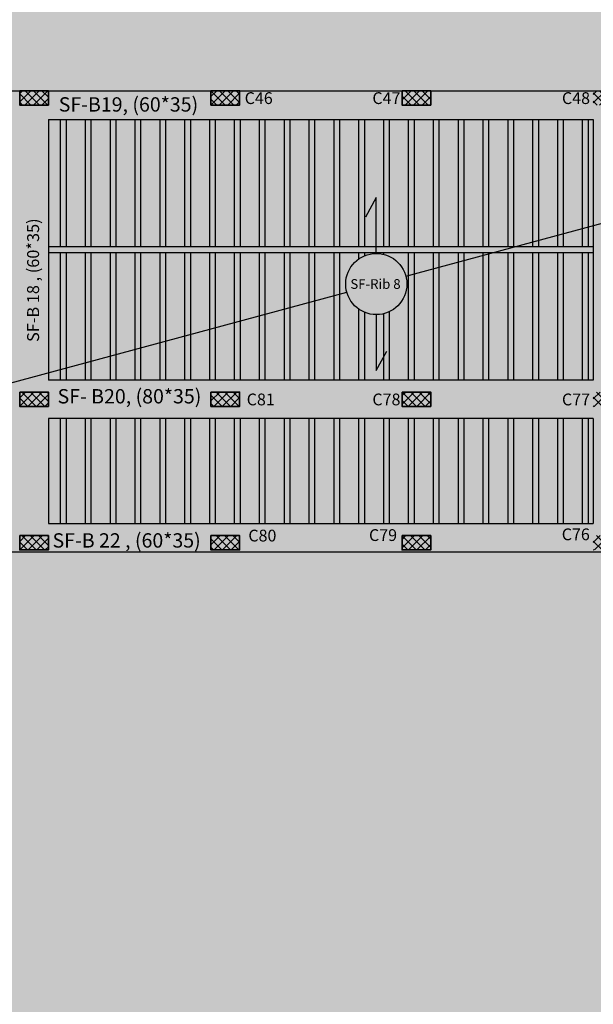
# Model space of a CAD drawing. Units: inches. Extents: x 2717 to 4213, y 3118 to 6912.
# Drawn here: x 3634 to 3646, y 5535 to 5555 of the extents above; entities that cross this region are included whole.
import ezdxf

# ---------------------------------------------------------------- set-up
doc = ezdxf.new("R2010")
doc.units = ezdxf.units.IN
doc.header["$MEASUREMENT"] = 0
for name, color, linetype in [('#col', 7, 'Continuous'), ('Frame final', 7, 'Continuous'), ('hatch', 252, 'Continuous'), ('rib', 8, 'Continuous')]:
    doc.layers.add(name, color=color, linetype=linetype)
doc.layers.add('beam', color=1, linetype='Continuous', lineweight=30)
doc.layers.add('colums', color=5, linetype='Continuous', lineweight=30)
doc.styles.get("Standard").update_dxf_attribs({"font": 'arial.ttf'})

# ---------------------------------------------------------------- blocks, each defined once
blk = doc.blocks.new('bark')
at = {"layer": 'colums', "lineweight": 35}
for points in [[(-662.656, 407.03), (-662.056, 407.03), (-662.056, 406.73), (-662.656, 406.73), (-662.656, 407.03)], [(-662.656, 407.03), (-662.056, 407.03), (-662.056, 406.73), (-662.656, 406.73), (-662.656, 407.03)], [(-658.656, 407.03), (-658.056, 407.03), (-658.056, 406.73), (-658.656, 406.73), (-658.656, 407.03)], [(-658.656, 407.03), (-658.056, 407.03), (-658.056, 406.73), (-658.656, 406.73), (-658.656, 407.03)], [(-654.656, 407.03), (-654.056, 407.03), (-654.056, 406.73), (-654.656, 406.73), (-654.656, 407.03)], [(-654.656, 407.03), (-654.056, 407.03), (-654.056, 406.73), (-654.656, 406.73), (-654.656, 407.03)], [(-662.656, 400.73), (-662.056, 400.73), (-662.056, 400.43), (-662.656, 400.43), (-662.656, 400.73)], [(-662.656, 400.73), (-662.056, 400.73), (-662.056, 400.43), (-662.656, 400.43), (-662.656, 400.73)], [(-658.656, 400.73), (-658.056, 400.73), (-658.056, 400.43), (-658.656, 400.43), (-658.656, 400.73)], [(-658.656, 400.73), (-658.056, 400.73), (-658.056, 400.43), (-658.656, 400.43), (-658.656, 400.73)], [(-654.656, 400.73), (-654.056, 400.73), (-654.056, 400.43), (-654.656, 400.43), (-654.656, 400.73)], [(-654.656, 400.73), (-654.056, 400.73), (-654.056, 400.43), (-654.656, 400.43), (-654.656, 400.73)], [(-662.656, 397.73), (-662.056, 397.73), (-662.056, 397.43), (-662.656, 397.43), (-662.656, 397.73)], [(-662.656, 397.73), (-662.056, 397.73), (-662.056, 397.43), (-662.656, 397.43), (-662.656, 397.73)], [(-658.656, 397.73), (-658.056, 397.73), (-658.056, 397.43), (-658.656, 397.43), (-658.656, 397.73)], [(-658.656, 397.73), (-658.056, 397.73), (-658.056, 397.43), (-658.656, 397.43), (-658.656, 397.73)], [(-654.656, 397.73), (-654.056, 397.73), (-654.056, 397.43), (-654.656, 397.43), (-654.656, 397.73)], [(-654.656, 397.73), (-654.056, 397.73), (-654.056, 397.43), (-654.656, 397.43), (-654.656, 397.73)]]:
    blk.add_lwpolyline(points, dxfattribs=at)
blk = doc.blocks.new('name col')
at = {"layer": '#col', "color": 5, "char_height": 0.24621, "attachment_point": 1}
for s, insert in [('{\\C256;C46}', (1668.012, -10.95)), ('{\\C256;C47}', (1670.684, -10.95)), ('{\\C256;C48}', (1674.65, -10.95)), ('{\\C256;C81}', (1668.055, -17.25)), ('{\\C256;C78}', (1670.684, -17.25)), ('{\\C256;C77}', (1674.65, -17.25)), ('{\\C256;C80}', (1668.089, -20.096)), ('{\\C256;C79}', (1670.613, -20.086)), ('{\\C256;C76}', (1674.645, -20.07))]:
    blk.add_mtext_dynamic_manual_height_columns(s, width=2.77937, gutter_width=1, heights=[0], dxfattribs=dict(at, insert=insert))

msp = doc.modelspace()

# ---------------------------------------------------------------- hatches: boundary and pattern name
at = {"layer": 'Frame final', "linetype": 'Continuous'}
h = msp.add_hatch(color=256, dxfattribs=at)
edge = h.paths.add_edge_path()
edge.add_line((3707.7211891, 5555.3965425), (3707.7211891, 5466.9711016))
edge.add_line((3707.7211891, 5466.9711016), (3562.108213, 5466.9711016))
edge.add_line((3562.108213, 5466.9711016), (3562.1089519, 5581.735239))
edge.add_line((3562.1089519, 5581.735239), (3708.1117095, 5581.735239))
edge.add_line((3708.1117095, 5581.735239), (3708.1117095, 5575.7597086))
edge.add_arc((3719.3665187, 5565.0645284), 15.5260301, 136.460476, 223.539524)
edge.add_line((3708.1117095, 5554.3693482), (3708.1117095, 5467.361622))
edge.add_line((3708.1117095, 5467.361622), (3561.7176926, 5467.361622))
edge.add_line((3561.7176926, 5467.361622), (3561.7184314, 5581.3447211))
edge.add_line((3561.7184314, 5581.3447211), (3707.7211891, 5581.3447186))
edge.add_line((3707.7211891, 5581.3447186), (3707.7211891, 5574.7325143))
edge.add_arc((3719.3665187, 5565.0645284), 15.1355096, 140.30044576, 219.69955424)
at = {"layer": 'hatch'}
h = msp.add_hatch(dxfattribs=at)
h.set_pattern_fill('ANSI37', color=256)
h.set_pattern_definition([(45, (2927.92833, 5254.52043), (-0.088388348, 0.088388348), []), (135, (2927.92833, 5254.52043), (-0.088388348, -0.088388348), [])])
h.paths.add_polyline_path([(3609.6640539, 5514.5758505), (3609.2640699, 5514.5758505), (3609.2640699, 5513.9758505), (3609.6640539, 5513.9758505)])
h.paths.add_polyline_path([(3616.0642028, 5514.0758505), (3616.0642028, 5514.4758505), (3615.4642028, 5514.4758505), (3615.4642028, 5514.0758505)])
h.paths.add_polyline_path([(3615.9139598, 5517.151929), (3615.5139598, 5517.151929), (3615.5139598, 5516.551929), (3615.9139598, 5516.551929)])
h.paths.add_polyline_path([(3623.8640555, 5514.5758505), (3623.4640699, 5514.5758505), (3623.4640699, 5513.9758505), (3623.864055, 5513.9758505)])
h.paths.add_polyline_path([(3623.8640573, 5517.1519232), (3623.5640699, 5517.1519232), (3623.5640699, 5516.5519232), (3623.8640568, 5516.5519232)])
h.paths.add_polyline_path([(3610.5640699, 5522.8024129), (3610.5640699, 5526.9024129), (3616.1140153, 5526.9024129), (3616.1140153, 5527.1524129), (3609.5140699, 5527.1524129), (3609.5140699, 5527.9024129), (3609.2640699, 5527.9024129), (3609.2640699, 5526.9024129), (3610.3140699, 5526.9024129), (3610.3140699, 5522.8024129), (3609.2640699, 5522.8024129), (3609.2640699, 5521.8024129), (3609.5140699, 5521.8024129), (3609.5140699, 5522.5524129), (3616.1140153, 5522.5524129), (3616.1140153, 5522.8024129)])
h.paths.add_polyline_path([(3623.8640612, 5522.8024129), (3623.5640699, 5522.8024129), (3623.5640699, 5522.2024129), (3623.8640608, 5522.2024129)])
h.paths.add_polyline_path([(3623.8639598, 5527.4765246), (3623.5639598, 5527.4765246), (3623.5639598, 5526.8765246), (3623.8639598, 5526.8765246)])
h.paths.add_polyline_path([(3622.0140726, 5535.1524129), (3621.7140726, 5535.1524129), (3621.7140726, 5534.5524129), (3622.0140726, 5534.5524129)])
h.paths.add_polyline_path([(3623.8639598, 5535.1524129), (3623.5639598, 5535.1524129), (3623.5639598, 5534.5524129), (3623.8639598, 5534.5524129)])
h.paths.add_polyline_path([(3615.6139625, 5534.5524123), (3615.9139625, 5534.5524123), (3615.9139625, 5535.1524123), (3615.6139625, 5535.1524123)])
h.paths.add_polyline_path([(3609.5640699, 5535.1524123), (3609.2640699, 5535.1524123), (3609.2640699, 5534.5524123), (3609.5640699, 5534.5524123)])
h.paths.add_polyline_path([(3609.5640699, 5531.1024129), (3609.2640699, 5531.1024129), (3609.2640699, 5530.5024129), (3609.5640699, 5530.5024129)])
h.paths.add_polyline_path([(3609.6140699, 5539.4024129), (3609.3140699, 5539.4024129), (3609.3140699, 5538.8024129), (3609.6140699, 5538.8024129)])
h.paths.add_polyline_path([(3615.8639598, 5539.2092368), (3615.5639598, 5539.011392), (3615.5639598, 5538.8024129), (3615.8639598, 5538.8024129)], flags=17)
h.paths.add_polyline_path([(3615.8639598, 5539.4024129), (3615.5639598, 5539.4024129), (3615.5639598, 5538.8024129), (3615.8639598, 5538.8024129)])
h.paths.add_polyline_path([(3621.7140726, 5538.8024129), (3622.0140726, 5538.8024129), (3622.0140726, 5539.4024129), (3621.7140726, 5539.4024129)])
h.paths.add_polyline_path([(3621.7140726, 5542.9024129), (3622.0140726, 5542.9024129), (3622.0140726, 5543.5024129), (3621.7140726, 5543.5024129)])
h.paths.add_polyline_path([(3622.0140726, 5544.1524129), (3621.7140726, 5544.1524129), (3621.7140726, 5543.5524129), (3622.0140726, 5543.5524129)])
h.paths.add_polyline_path([(3615.8639598, 5543.5024129), (3615.5639598, 5543.5024129), (3615.5639598, 5542.9024129), (3615.8639598, 5542.9024129)])
h.paths.add_polyline_path([(3615.5639598, 5543.5524129), (3615.8639598, 5543.5524129), (3615.8639598, 5544.1524129), (3615.5639598, 5544.1524129)])
h.paths.add_polyline_path([(3609.6140699, 5543.5024129), (3609.3140699, 5543.5024129), (3609.3140699, 5542.9024129), (3609.6140699, 5542.9024129)])
h.paths.add_polyline_path([(3609.6140699, 5544.1524129), (3609.3140699, 5544.1524129), (3609.3140699, 5543.5524129), (3609.6140699, 5543.5524129)])
h.paths.add_polyline_path([(3609.6140699, 5547.8024129), (3609.3140699, 5547.8024129), (3609.3140699, 5547.2024129), (3609.6140699, 5547.2024129)])
h.paths.add_polyline_path([(3615.8639598, 5547.8024129), (3615.5639598, 5547.8024129), (3615.5639598, 5547.2024129), (3615.8639598, 5547.2024129)])
h.paths.add_polyline_path([(3617.7640699, 5552.6474129), (3621.7640699, 5552.6474129), (3621.7640699, 5547.301929), (3622.0140699, 5547.301929), (3622.0140699, 5553.9524129), (3621.7640699, 5553.9524129), (3621.7640699, 5552.8974129), (3617.7640699, 5552.8974129), (3617.7640699, 5553.9524129), (3617.5140699, 5553.9524129), (3617.5140699, 5547.301929), (3617.7640699, 5547.301929)])
h.paths.add_polyline_path([(3615.8639598, 5553.9524129), (3615.5639598, 5553.9524129), (3615.5639598, 5553.3524129), (3615.8639598, 5553.3524129)])
h.paths.add_polyline_path([(3609.6140699, 5553.9524129), (3609.3140699, 5553.9524129), (3609.3140699, 5553.3526301), (3609.6140699, 5553.3526301)])
h.paths.add_polyline_path([(3622.6140699, 5553.9524129), (3622.2140699, 5553.9524129), (3622.2140699, 5553.3528911), (3622.6140699, 5553.3528911)])
h.paths.add_polyline_path([(3626.3140699, 5553.6524129), (3626.3140699, 5553.9524129), (3625.7140699, 5553.9524129), (3625.7140699, 5553.6524129)])
h.paths.add_polyline_path([(3622.2140699, 5547.3524129), (3622.6140699, 5547.3524129), (3622.6140699, 5547.9524129), (3622.2140699, 5547.9524129)])
h.paths.add_polyline_path([(3622.6140699, 5544.9028911), (3622.2140699, 5544.9028911), (3622.2140699, 5544.3028911), (3622.6140699, 5544.3028911)])
h.paths.add_polyline_path([(3626.3140699, 5544.6524129), (3625.7140699, 5544.6524129), (3625.7140699, 5544.3524129), (3626.3140699, 5544.3524129)])
h.paths.add_polyline_path([(3625.7140699, 5547.6524129), (3625.7140699, 5547.3524129), (3626.3140699, 5547.3524129), (3626.3140699, 5547.6524129)])
h.paths.add_polyline_path([(3630.3140699, 5547.3524129), (3630.3140699, 5547.6524129), (3629.7140699, 5547.6524129), (3629.7140699, 5547.3524129)])
h.paths.add_polyline_path([(3630.3140699, 5544.3524129), (3630.3140699, 5544.6524129), (3629.7140699, 5544.6524129), (3629.7140699, 5544.3524129)])
h.paths.add_polyline_path([(3633.7140699, 5544.6524129), (3633.7140699, 5544.3524129), (3634.3140699, 5544.3524129), (3634.3140699, 5544.6524129)])
h.paths.add_polyline_path([(3633.7140699, 5547.6524129), (3633.7140699, 5547.3524129), (3634.3140699, 5547.3524129), (3634.3140699, 5547.6524129)])
h.paths.add_polyline_path([(3630.3140699, 5553.6524129), (3630.3140699, 5553.9524129), (3629.7140699, 5553.9524129), (3629.7140699, 5553.6524129)])
h.paths.add_polyline_path([(3634.3140699, 5553.6524129), (3634.3140699, 5553.9524129), (3633.7140699, 5553.9524129), (3633.7140699, 5553.6524129)])
h.paths.add_polyline_path([(3637.7140699, 5553.9524129), (3637.7140699, 5553.6524129), (3638.3140699, 5553.6524129), (3638.3140699, 5553.9524129)])
h.paths.add_polyline_path([(3642.3140699, 5553.6524129), (3642.3140699, 5553.9524129), (3641.7140699, 5553.9524129), (3641.7140699, 5553.6524129)])
h.paths.add_polyline_path([(3638.3140699, 5547.3524129), (3638.3140699, 5547.6524129), (3637.7140699, 5547.6524129), (3637.7140699, 5547.3524129)])
h.paths.add_polyline_path([(3641.7140699, 5547.6524129), (3641.7140699, 5547.3524129), (3642.3140699, 5547.3524129), (3642.3140699, 5547.6524129)])
h.paths.add_polyline_path([(3638.3140699, 5544.3524129), (3638.3140699, 5544.6524129), (3637.7140699, 5544.6524129), (3637.7140699, 5544.3524129)])
h.paths.add_polyline_path([(3641.7140699, 5544.6524129), (3641.7140699, 5544.3524129), (3642.3140699, 5544.3524129), (3642.3140699, 5544.6524129)])
h.paths.add_polyline_path([(3646.3140699, 5547.3524129), (3646.3140699, 5547.6524129), (3645.7140699, 5547.6524129), (3645.7140699, 5547.3524129)])
h.paths.add_polyline_path([(3646.3140699, 5544.3524129), (3646.3140699, 5544.6524129), (3645.7140699, 5544.6524129), (3645.7140699, 5544.3524129)])
h.paths.add_polyline_path([(3649.7140699, 5544.6524129), (3649.7140699, 5544.3524129), (3650.3140699, 5544.3524129), (3650.3140699, 5544.6524129)])
h.paths.add_polyline_path([(3649.7140699, 5547.6524129), (3649.7140699, 5547.3524129), (3650.3140699, 5547.3524129), (3650.3140699, 5547.6524129)])
h.paths.add_polyline_path([(3646.3140699, 5553.6524129), (3646.3140699, 5553.9524129), (3645.7140699, 5553.9524129), (3645.7140699, 5553.6524129)])
h.paths.add_polyline_path([(3649.7140699, 5553.9524129), (3649.7140699, 5553.6524129), (3650.3140699, 5553.6524129), (3650.3140699, 5553.9524129)])
h.paths.add_polyline_path([(3654.3140699, 5553.6524129), (3654.3140699, 5553.9524129), (3653.7140699, 5553.9524129), (3653.7140699, 5553.6524129)])
h.paths.add_polyline_path([(3659.4290699, 5553.9524129), (3659.4290699, 5553.6524129), (3660.0290699, 5553.6524129), (3660.0290699, 5553.9524129)])
h.paths.add_polyline_path([(3663.7640699, 5553.6524129), (3663.7640699, 5553.9524129), (3663.1640699, 5553.9524129), (3663.1640699, 5553.6524129)])
h.paths.add_polyline_path([(3654.3140699, 5547.3524129), (3654.3140699, 5547.6524129), (3653.7140699, 5547.6524129), (3653.7140699, 5547.3524129)])
h.paths.add_polyline_path([(3654.3140699, 5544.3524129), (3654.3140699, 5544.6524129), (3653.7140699, 5544.6524129), (3653.7140699, 5544.3524129)])
h.paths.add_polyline_path([(3666.5140699, 5547.4024129), (3666.5140699, 5546.4024129), (3666.5140699, 5543.4024129), (3659.9139598, 5543.4024129), (3659.9139598, 5543.1524129), (3666.7640699, 5543.1524129), (3666.7640699, 5546.4024129), (3666.7640699, 5547.6524129), (3659.9139598, 5547.6524129), (3659.9139598, 5547.4024129)])
h.paths.add_polyline_path([(3654.3140699, 5539.7524129), (3654.0140699, 5539.7524129), (3654.0140699, 5539.1524129), (3654.3140699, 5539.1524129)])
h.paths.add_polyline_path([(3657.4640699, 5539.4024124), (3657.1640699, 5539.4024124), (3657.1640699, 5538.8024124), (3657.4640699, 5538.8024124)])
h.paths.add_polyline_path([(3660.4640699, 5539.4024129), (3660.1640699, 5539.4024129), (3660.1640699, 5538.8024129), (3660.4640699, 5538.8024129)])
h.paths.add_polyline_path([(3666.4640699, 5538.8024129), (3666.7640699, 5538.8024129), (3666.7640699, 5539.4024129), (3666.4640699, 5539.4024129)])
h.paths.add_polyline_path([(3666.7640699, 5535.4524129), (3666.4640699, 5535.4524129), (3666.4640699, 5534.8524129), (3666.7640699, 5534.8524129)])
h.paths.add_polyline_path([(3660.1639598, 5534.8524129), (3660.4639598, 5534.8524129), (3660.4639598, 5535.4524129), (3660.1639598, 5535.4524129)])
h.paths.add_polyline_path([(3657.4640699, 5535.4524124), (3657.1640699, 5535.4524124), (3657.1640699, 5534.8524124), (3657.4640699, 5534.8524124)])
h.paths.add_polyline_path([(3657.1640699, 5530.5024124), (3657.4640699, 5530.5024124), (3657.4640699, 5531.1024124), (3657.1640699, 5531.1024124)])
h.paths.add_polyline_path([(3660.4639598, 5531.1024129), (3660.1639598, 5531.1024129), (3660.1639598, 5530.5024129), (3660.4639598, 5530.5024129)])
h.paths.add_polyline_path([(3666.7640699, 5531.1024129), (3666.4640699, 5531.1024129), (3666.4640699, 5530.5024129), (3666.7640699, 5530.5024129)])
h.paths.add_polyline_path([(3660.1640699, 5526.8524129), (3660.4640699, 5526.8524129), (3660.4640699, 5527.4524129), (3660.1640699, 5527.4524129)])
h.paths.add_polyline_path([(3657.0169852, 5527.3024129), (3657.0169852, 5527.0024129), (3657.6169852, 5527.0024129), (3657.6169852, 5527.3024129)])
h.paths.add_polyline_path([(3651.7640699, 5527.3024129), (3651.7640699, 5527.0024129), (3652.3640699, 5527.0024129), (3652.3640699, 5527.3024129)])
h.paths.add_polyline_path([(3652.0640699, 5524.0224129), (3651.7640699, 5524.0224129), (3651.7640699, 5523.4224129), (3652.0640699, 5523.4224129)])
h.paths.add_polyline_path([(3651.7640699, 5520.4524129), (3651.7640699, 5520.1524129), (3652.3640699, 5520.1524129), (3652.3640699, 5520.4524129)])
h.paths.add_polyline_path([(3657.6138961, 5520.1524129), (3657.6138961, 5520.4524129), (3657.0138961, 5520.4524129), (3657.0138961, 5520.1524129)])
h.paths.add_polyline_path([(3660.4640699, 5520.7524129), (3660.1640699, 5520.7524129), (3660.1640699, 5520.1524129), (3660.4640699, 5520.1524129)])
h.paths.add_polyline_path([(3660.1640699, 5522.8774129), (3660.1640699, 5522.2774129), (3660.4640699, 5522.2774129), (3660.4640699, 5522.8774129)])
h.paths.add_polyline_path([(3666.7640699, 5522.8774129), (3666.4640699, 5522.8774129), (3666.4640699, 5522.2774129), (3666.7640699, 5522.2774129)])
h.paths.add_polyline_path([(3666.4640699, 5526.8524129), (3666.7640699, 5526.8524129), (3666.7640699, 5527.4524129), (3666.4640699, 5527.4524129)])

# ---------------------------------------------------------------- linework, layer by layer
at = {"layer": 'beam', "color": 1}
for p, q in [((3621.7640699, 5553.9524129), (3663.7640699, 5553.9524129)), ((3634.3140699, 5553.3524129), (3645.7140699, 5553.3524129)), ((3645.7140699, 5547.901929), (3634.3140699, 5547.901929)), ((3645.7140699, 5547.101929), (3634.3140699, 5547.101929))]:
    msp.add_line(p, q, dxfattribs=at)
at = {"layer": 'beam'}
for p, q in [((3634.3140699, 5553.3524129), (3634.3140699, 5547.901929)), ((3645.7140699, 5553.3524129), (3645.7140699, 5547.901929)), ((3634.3140699, 5547.101929), (3634.3140699, 5544.9024129)), ((3645.7140699, 5547.101929), (3645.7140699, 5544.9024129)), ((3634.3140699, 5544.9024129), (3645.7140699, 5544.9024129))]:
    msp.add_line(p, q, dxfattribs=at)
at = {"layer": 'beam', "color": 1}
msp.add_lwpolyline([(3657.1140699, 5539.1524129), (3654.0140699, 5539.1524129), (3654.0140699, 5539.4524129), (3654.0140699, 5539.4524129), (3654.0140699, 5544.3024129), (3622.0640699, 5544.3024129), (3622.0640699, 5535.1438484), (3622.0640699, 5535.1438484), (3622.0640699, 5535.1438484), (3622.0640699, 5535.1438484)], dxfattribs=at)
at = {"layer": 'rib'}
for p, q in [((3634.5640699, 5553.3524129), (3634.5640699, 5550.687171)), ((3634.6840699, 5553.3524129), (3634.6840699, 5550.687171)), ((3635.0840699, 5553.3524129), (3635.0840699, 5550.687171)), ((3635.2040699, 5553.3524129), (3635.2040699, 5550.687171)), ((3635.6040699, 5553.3524129), (3635.6040699, 5550.687171)), ((3635.7240699, 5553.3524129), (3635.7240699, 5550.687171)), ((3636.1240699, 5553.3524129), (3636.1240699, 5550.687171)), ((3636.2440699, 5553.3524129), (3636.2440699, 5550.687171)), ((3636.6440699, 5553.3524129), (3636.6440699, 5550.687171)), ((3636.7640699, 5553.3524129), (3636.7640699, 5550.687171)), ((3637.1640699, 5553.3524129), (3637.1640699, 5550.687171)), ((3637.2840699, 5553.3524129), (3637.2840699, 5550.687171)), ((3637.6840699, 5553.3524129), (3637.6840699, 5550.687171)), ((3637.8040699, 5553.3524129), (3637.8040699, 5550.687171)), ((3638.2040699, 5553.3524129), (3638.2040699, 5550.687171)), ((3638.3240699, 5553.3524129), (3638.3240699, 5550.687171)), ((3638.7240699, 5553.3524129), (3638.7240699, 5550.687171)), ((3638.8440699, 5553.3524129), (3638.8440699, 5550.687171)), ((3639.2440699, 5553.3524129), (3639.2440699, 5550.687171)), ((3639.3640699, 5553.3524129), (3639.3640699, 5550.687171)), ((3639.7640699, 5553.3524129), (3639.7640699, 5550.687171)), ((3639.8840699, 5553.3524129), (3639.8840699, 5550.687171)), ((3640.2840699, 5553.3524129), (3640.2840699, 5550.687171)), ((3640.4040699, 5553.3524129), (3640.4040699, 5550.687171)), ((3642.8840699, 5553.3524129), (3642.8840699, 5550.687171)), ((3643.0040699, 5553.3524129), (3643.0040699, 5550.687171)), ((3643.4040699, 5553.3524129), (3643.4040699, 5550.687171)), ((3643.5240699, 5553.3524129), (3643.5240699, 5550.687171)), ((3643.9240699, 5553.3524129), (3643.9240699, 5550.687171)), ((3644.0440699, 5553.3524129), (3644.0440699, 5550.687171)), ((3645.4840699, 5553.3524129), (3645.4840699, 5550.687171)), ((3645.6040699, 5553.3524129), (3645.6040699, 5550.687171)), ((3634.5640699, 5550.567171), (3634.5640699, 5547.901929)), ((3634.6840699, 5550.567171), (3634.6840699, 5547.901929)), ((3635.0840699, 5550.567171), (3635.0840699, 5547.901929)), ((3635.2040699, 5550.567171), (3635.2040699, 5547.901929)), ((3635.6040699, 5550.567171), (3635.6040699, 5547.901929)), ((3635.7240699, 5550.567171), (3635.7240699, 5547.901929)), ((3636.1240699, 5550.567171), (3636.1240699, 5547.901929)), ((3636.2440699, 5550.567171), (3636.2440699, 5547.901929)), ((3636.6440699, 5550.567171), (3636.6440699, 5547.901929)), ((3636.7640699, 5550.567171), (3636.7640699, 5547.901929)), ((3637.1640699, 5550.567171), (3637.1640699, 5547.901929)), ((3637.2840699, 5550.567171), (3637.2840699, 5547.901929)), ((3637.6840699, 5550.567171), (3637.6840699, 5547.901929)), ((3637.8040699, 5550.567171), (3637.8040699, 5547.901929)), ((3638.2040699, 5550.567171), (3638.2040699, 5547.901929)), ((3638.3240699, 5550.567171), (3638.3240699, 5547.901929)), ((3638.7240699, 5550.567171), (3638.7240699, 5547.901929)), ((3638.8440699, 5550.567171), (3638.8440699, 5547.901929)), ((3639.2440699, 5550.567171), (3639.2440699, 5547.901929)), ((3642.8840699, 5550.567171), (3642.8840699, 5547.901929)), ((3643.0040699, 5550.567171), (3643.0040699, 5547.901929)), ((3643.4040699, 5550.567171), (3643.4040699, 5547.901929)), ((3643.5240699, 5550.567171), (3643.5240699, 5547.901929)), ((3643.5240699, 5550.567171), (3643.5240699, 5547.901929)), ((3643.9240699, 5550.567171), (3643.9240699, 5547.901929)), ((3643.9240699, 5550.567171), (3643.9240699, 5547.901929)), ((3644.0440699, 5550.567171), (3644.0440699, 5547.901929)), ((3644.0440699, 5550.567171), (3644.0440699, 5547.901929)), ((3645.4840699, 5550.567171), (3645.4840699, 5547.901929)), ((3645.6040699, 5550.567171), (3645.6040699, 5547.901929)), ((3641.4440699, 5549.3313983), (3641.4440699, 5547.901929)), ((3641.1738524, 5548.1002171), (3641.3965975, 5548.5065527)), ((3641.8440699, 5548.6078493), (3641.8440699, 5547.901929)), ((3641.9640699, 5548.577683), (3641.9640699, 5547.901929)), ((3642.3640699, 5548.5345248), (3642.3640699, 5547.901929)), ((3642.4840699, 5548.5332189), (3642.4840699, 5547.901929)), ((3642.8840699, 5548.5565859), (3642.8840699, 5547.901929)), ((3643.0040699, 5548.5708801), (3643.0040699, 5547.901929)), ((3643.4040699, 5548.6406458), (3643.4040699, 5547.901929)), ((3634.5640699, 5547.101929), (3634.5640699, 5544.9024129)), ((3634.6840699, 5547.101929), (3634.6840699, 5544.9024129)), ((3635.0840699, 5547.101929), (3635.0840699, 5544.9024129)), ((3635.2040699, 5547.101929), (3635.2040699, 5544.9024129)), ((3635.6040699, 5547.101929), (3635.6040699, 5544.9024129)), ((3635.7240699, 5547.101929), (3635.7240699, 5544.9024129)), ((3636.1240699, 5547.101929), (3636.1240699, 5544.9024129)), ((3636.2440699, 5547.101929), (3636.2440699, 5544.9024129)), ((3636.6440699, 5547.101929), (3636.6440699, 5544.9024129)), ((3636.7640699, 5547.101929), (3636.7640699, 5544.9024129)), ((3637.1640699, 5547.101929), (3637.1640699, 5544.9024129)), ((3637.2840699, 5547.101929), (3637.2840699, 5544.9024129)), ((3637.6840699, 5547.101929), (3637.6840699, 5544.9024129)), ((3637.8040699, 5547.101929), (3637.8040699, 5544.9024129)), ((3638.2040699, 5547.101929), (3638.2040699, 5544.9024129)), ((3638.3240699, 5547.101929), (3638.3240699, 5544.9024129)), ((3638.7240699, 5547.101929), (3638.7240699, 5544.9024129)), ((3638.8440699, 5547.101929), (3638.8440699, 5544.9024129)), ((3639.2440699, 5547.101929), (3639.2440699, 5544.9024129)), ((3639.3640699, 5547.101929), (3639.3640699, 5544.9024129)), ((3639.7640699, 5547.101929), (3639.7640699, 5544.9024129)), ((3639.8840699, 5547.101929), (3639.8840699, 5544.9024129)), ((3640.2840699, 5547.101929), (3640.2840699, 5544.9024129)), ((3640.4040699, 5547.101929), (3640.4040699, 5544.9024129)), ((3640.8040699, 5547.101929), (3640.8040699, 5544.9024129)), ((3640.9240699, 5547.101929), (3640.9240699, 5544.9024129)), ((3641.3240699, 5547.101929), (3641.3240699, 5544.9024129)), ((3641.4440699, 5547.101929), (3641.4440699, 5544.9024129)), ((3641.8440699, 5547.101929), (3641.8440699, 5544.9024129)), ((3641.9640699, 5547.101929), (3641.9640699, 5544.9024129)), ((3642.3640699, 5547.101929), (3642.3640699, 5544.9024129)), ((3642.4840699, 5547.101929), (3642.4840699, 5544.9024129)), ((3642.8840699, 5547.101929), (3642.8840699, 5544.9024129)), ((3643.0040699, 5547.101929), (3643.0040699, 5544.9024129)), ((3643.4040699, 5547.101929), (3643.4040699, 5544.9024129)), ((3643.5240699, 5547.101929), (3643.5240699, 5544.9024129)), ((3643.9240699, 5547.101929), (3643.9240699, 5544.9024129)), ((3644.0440699, 5547.101929), (3644.0440699, 5544.9024129)), ((3644.4440699, 5547.101929), (3644.4440699, 5544.9024129)), ((3644.5640699, 5547.101929), (3644.5640699, 5544.9024129)), ((3644.9640699, 5547.101929), (3644.9640699, 5544.9024129)), ((3645.0840699, 5547.101929), (3645.0840699, 5544.9024129)), ((3645.4840699, 5547.101929), (3645.4840699, 5544.9024129)), ((3645.6040699, 5547.101929), (3645.6040699, 5544.9024129))]:
    msp.add_line(p, q, dxfattribs=at)
at = {"layer": 'rib', "color": 251, "true_color": 0x636466}
for p, q in [((3640.8040699, 5553.3524129), (3640.8040699, 5550.687171)), ((3640.9240699, 5553.3524129), (3640.9240699, 5550.687171)), ((3641.3240699, 5553.3524129), (3641.3240699, 5550.687171)), ((3641.4440699, 5553.3524129), (3641.4440699, 5550.687171)), ((3641.7917477, 5550.0783049), (3653.9240699, 5553.3524129)), ((3641.8440699, 5553.3524129), (3641.8440699, 5550.687171)), ((3641.9640699, 5553.3524129), (3641.9640699, 5550.687171)), ((3642.3640699, 5553.3524129), (3642.3640699, 5550.687171)), ((3642.4840699, 5553.3524129), (3642.4840699, 5550.687171)), ((3644.4440699, 5553.3524129), (3644.4440699, 5550.687171)), ((3644.5640699, 5553.3524129), (3644.5640699, 5550.687171)), ((3644.9640699, 5553.3524129), (3644.9640699, 5550.687171)), ((3645.0840699, 5553.3524129), (3645.0840699, 5550.687171)), ((3641.1738524, 5551.7187486), (3640.9511073, 5551.3124131)), ((3641.1738524, 5550.5474102), (3641.1738524, 5551.7187486)), ((3645.7140699, 5550.687171), (3634.3140699, 5550.687171)), ((3641.3240699, 5550.567171), (3634.3140699, 5550.567171)), ((3639.3640699, 5550.567171), (3639.3640699, 5547.901929)), ((3639.7640699, 5550.567171), (3639.7640699, 5547.901929)), ((3639.8840699, 5550.567171), (3639.8840699, 5547.901929)), ((3640.2840699, 5550.567171), (3640.2840699, 5547.901929)), ((3640.4040699, 5550.567171), (3640.4040699, 5547.901929)), ((3640.8040699, 5550.567171), (3640.8040699, 5550.4339166)), ((3640.9240699, 5550.567171), (3640.9240699, 5550.5007998)), ((3641.3240699, 5550.567171), (3641.3240699, 5550.5336767)), ((3645.7140699, 5550.567171), (3641.3240699, 5550.567171)), ((3641.8440699, 5550.567171), (3641.8440699, 5547.901929)), ((3641.9640699, 5550.567171), (3641.9640699, 5547.901929)), ((3642.3640699, 5550.567171), (3642.3640699, 5547.901929)), ((3642.4840699, 5550.567171), (3642.4840699, 5547.901929)), ((3644.4440699, 5550.567171), (3644.4440699, 5547.901929)), ((3644.4440699, 5550.567171), (3644.4440699, 5547.901929)), ((3644.5640699, 5550.567171), (3644.5640699, 5547.901929)), ((3644.5640699, 5550.567171), (3644.5640699, 5547.901929)), ((3644.9640699, 5550.567171), (3644.9640699, 5547.901929)), ((3645.0840699, 5550.567171), (3645.0840699, 5547.901929)), ((3622.6140699, 5544.9028911), (3640.555957, 5549.7448063)), ((3640.8040699, 5549.3891947), (3640.8040699, 5547.901929)), ((3640.9240699, 5549.3223114), (3640.9240699, 5547.901929)), ((3641.3240699, 5549.2894345), (3641.3240699, 5547.901929)), ((3641.1738524, 5549.2715556), (3641.1738524, 5548.1002171))]:
    msp.add_line(p, q, dxfattribs=at)
msp.add_circle((3641.1738524, 5549.9115556), 0.64, dxfattribs=at)

# ---------------------------------------------------------------- block references
msp.add_blockref('name col', (1970.4082553, 5564.8713555))
at = {"layer": 'colums', "color": 85, "true_color": 0x58ba48}
msp.add_blockref('bark', (4296.3700672, 5146.9226927), dxfattribs=at)

# ---------------------------------------------------------------- texts
at = {"layer": 'rib', "color": 3, "char_height": 0.3, "attachment_point": 1}
for s, insert in [('{\\C0;SF-B19, (60*35)}', (3634.5311281, 5553.8165667)), ('{\\C0;SF- B20, (\\fArial|b0|i0|c178|p34;8\\fArial|b0|i0|c0|p34;0*35)}', (3634.506232, 5547.7148378)), ('{\\C0;SF-B \\fArial|b0|i0|c178|p34;2\\fArial|b0|i0|c0|p34;2\\fArial|b0|i0|c178|p34; \\fArial|b0|i0|c0|p34;, (\\fArial|b0|i0|c178|p34;6\\fArial|b0|i0|c0|p34;0*35)}', (3634.401103, 5544.7010225))]:
    msp.add_mtext_dynamic_manual_height_columns(s, width=4.150472739, gutter_width=1, heights=[0], dxfattribs=dict(at, insert=insert))
at = {"layer": 'rib', "color": 3, "insert": (3633.8698423, 5548.7003737), "char_height": 0.25, "attachment_point": 1, "rotation": 90}
msp.add_mtext_dynamic_manual_height_columns('{\\C0;SF-B 18 , (\\fArial|b0|i0|c178|p34;6\\fArial|b0|i0|c0|p34;0*35)}', width=4.150472739, gutter_width=1, heights=[0], dxfattribs=at)
at = {"layer": 'rib', "color": 7, "true_color": 0xffffff, "insert": (3640.6314346, 5550.0131479), "char_height": 0.249559295, "attachment_point": 1}
msp.add_mtext_dynamic_manual_height_columns('{\\H0.8123x;\\C0;SF-Rib 8}', width=2.779366352, gutter_width=1, heights=[0], dxfattribs=at)

doc.saveas('drawing.dxf')
